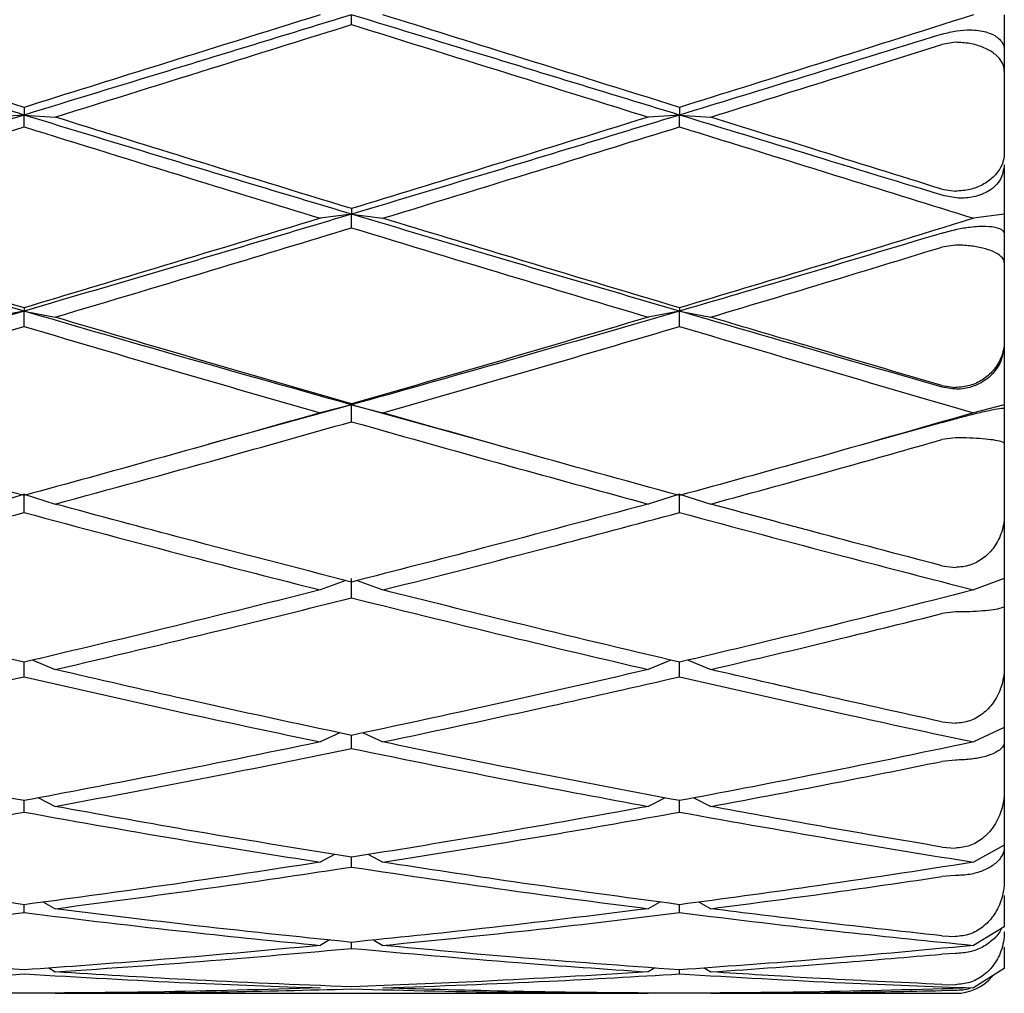
# Model space of a CAD drawing. Units: millimetres. Extents: x 23 to 265, y 29 to 377.
# Drawn here: x 213 to 218, y 362 to 367 of the extents above; entities that cross this region are included whole.
import ezdxf

# ---------------------------------------------------------------- set-up
doc = ezdxf.new("R2010")
doc.units = ezdxf.units.MM

msp = doc.modelspace()

# ---------------------------------------------------------------- linework, layer by layer
at = {"color": 7, "linetype": 'Continuous', "lineweight": 25}
for p, q in [((214.8178, 366.8332), (214.8178, 366.8833)), ((218.1525, 366.8833), (218.1525, 366.7021)), ((217.9025, 366.7428), (217.834, 366.7321)), ((218.1525, 366.7021), (218.1525, 366.5954)), ((218.1525, 366.5954), (218.1525, 366.179)), ((213.1448, 366.4104), (213.1448, 366.3711)), ((216.4932, 366.4104), (216.4932, 366.3711)), ((213.1448, 366.3711), (212.9858, 366.3606)), ((213.1448, 366.3711), (213.3039, 366.3606)), ((213.1448, 366.3109), (213.1448, 366.3711)), ((216.4932, 366.3711), (216.3336, 366.3606)), ((216.4932, 366.3711), (216.6526, 366.3606)), ((216.4932, 366.3109), (216.4932, 366.3711)), ((218.1525, 366.1168), (218.1525, 365.8645)), ((217.834, 365.992), (217.9025, 365.9815)), ((214.8178, 365.8927), (214.8178, 365.8645)), ((214.8178, 365.8645), (214.6577, 365.8437)), ((214.8178, 365.8645), (214.978, 365.8437)), ((214.8178, 365.7948), (214.8178, 365.8645)), ((218.1525, 365.8645), (217.9952, 365.8437)), ((218.1525, 365.8645), (218.1525, 365.7624)), ((218.1525, 365.7624), (218.1525, 365.616)), ((217.9025, 365.7067), (217.834, 365.6963)), ((218.1525, 365.616), (218.1525, 365.2177)), ((213.1448, 365.3858), (213.1448, 365.3691)), ((216.4932, 365.3858), (216.4932, 365.3691)), ((213.1448, 365.3691), (212.9858, 365.3382)), ((213.1448, 365.3691), (213.3039, 365.3382)), ((213.1448, 365.2907), (213.1448, 365.3691)), ((216.4932, 365.3691), (216.3336, 365.3382)), ((216.4932, 365.3691), (216.6526, 365.3382)), ((216.4932, 365.2907), (216.4932, 365.3691)), ((218.1525, 365.2027), (218.1525, 364.8902)), ((217.834, 364.9886), (217.9025, 364.9787)), ((214.8178, 364.8902), (214.0867, 364.6885)), ((214.8178, 364.8902), (214.6577, 364.8496)), ((214.8178, 364.8953), (214.8178, 364.8902)), ((214.8178, 364.8902), (214.978, 364.8496)), ((215.552, 364.6872), (214.8178, 364.8902)), ((214.8178, 364.804), (214.8178, 364.8902)), ((218.1525, 364.8902), (217.9952, 364.8496)), ((218.1525, 364.8902), (218.1525, 364.8717)), ((218.1525, 364.8717), (218.1525, 364.6919)), ((217.8356, 364.8005), (217.4302, 364.6883)), ((217.9025, 364.722), (217.834, 364.7124)), ((218.1525, 364.6919), (218.1525, 364.3292)), ((213.1448, 364.4332), (212.9858, 364.3832)), ((213.1448, 364.4332), (213.3039, 364.3832)), ((213.1448, 364.3401), (213.1448, 364.4332)), ((216.4932, 364.4332), (216.3336, 364.3832)), ((216.4932, 364.4332), (216.6526, 364.3832)), ((216.4932, 364.3401), (216.4932, 364.4332)), ((218.1525, 364.362), (218.1525, 364.0031)), ((217.834, 364.0679), (217.9025, 364.0591)), ((214.7888, 363.9924), (214.6577, 363.9443)), ((214.8178, 363.904), (214.8178, 364.0031)), ((214.8469, 363.9924), (214.978, 363.9443)), ((218.1525, 364.0031), (217.9952, 363.9443)), ((218.1525, 364.003), (218.1525, 363.8635)), ((217.9025, 363.8318), (217.834, 363.8234)), ((218.1525, 363.8635), (218.1525, 363.5524)), ((218.1525, 363.6316), (218.1525, 363.2418)), ((213.1448, 363.5006), (213.1448, 363.5749)), ((213.1896, 363.5857), (213.3039, 363.5376)), ((216.4482, 363.5857), (216.3336, 363.5376)), ((216.4932, 363.5006), (216.4932, 363.5749)), ((216.5381, 363.5857), (216.6526, 363.5376)), ((217.834, 363.2704), (217.9025, 363.263)), ((218.1525, 363.2418), (217.9952, 363.1675)), ((218.1525, 363.2417), (218.1525, 363.1672)), ((214.758, 363.2141), (214.6577, 363.1675)), ((214.8178, 363.1343), (214.8178, 363.2012)), ((214.8777, 363.2141), (214.978, 363.1675)), ((218.1525, 363.1672), (218.1525, 362.9211)), ((217.9025, 363.075), (217.834, 363.0681)), ((218.1525, 363.0432), (218.1525, 362.6397)), ((213.218, 362.8818), (213.3039, 362.8382)), ((216.4197, 362.8818), (216.3336, 362.8382)), ((216.5665, 362.8819), (216.6526, 362.8382)), ((213.1448, 362.809), (213.1448, 362.8677)), ((216.4932, 362.809), (216.4932, 362.8677)), ((217.834, 362.6307), (217.9025, 362.6251)), ((218.1525, 362.6397), (217.9952, 362.5531)), ((218.1525, 362.6396), (218.1525, 362.6333)), ((218.1525, 362.6333), (218.1525, 362.463)), ((214.7308, 362.5927), (214.6577, 362.5531)), ((214.8178, 362.5283), (214.8178, 362.5783)), ((214.9049, 362.5926), (214.978, 362.5531)), ((217.9025, 362.4846), (217.834, 362.4795)), ((218.1525, 362.3831), (218.1525, 362.2231)), ((213.1448, 362.2954), (213.1448, 362.3361)), ((213.2444, 362.3497), (213.3039, 362.3155)), ((216.3933, 362.3497), (216.3336, 362.3155)), ((216.4932, 362.2954), (216.4932, 362.3361)), ((216.593, 362.3497), (216.6526, 362.3155)), ((218.1525, 362.2231), (217.9952, 362.128)), ((217.834, 362.1768), (217.9025, 362.1733)), ((214.7043, 362.1557), (214.6577, 362.128)), ((214.8178, 362.1128), (214.8178, 362.1437)), ((214.9314, 362.1556), (214.978, 362.128)), ((218.1525, 362.1182), (218.1525, 362.0101)), ((217.9025, 362.0864), (217.834, 362.0834)), ((213.2713, 362.0126), (213.3039, 361.9925)), ((216.3664, 362.0126), (216.3336, 361.9925)), ((216.4932, 361.9824), (216.4932, 362.0032)), ((216.6199, 362.0126), (216.6526, 361.9925)), ((218.1525, 362.0101), (217.9952, 361.9106)), ((217.834, 361.9287), (217.9025, 361.9273)), ((213.3039, 361.8832), (216.3336, 361.8832)), ((216.6526, 361.8832), (217.9025, 361.8832)), ((217.9025, 361.8979), (217.834, 361.8971))]:
    msp.add_line(p, q, dxfattribs=at)
at = {"color": 7, "linetype": 'Continuous', "lineweight": 25, "flags": 128}
msp.add_lwpolyline([(214.0852, 364.6875), (214.0852, 364.6875)], dxfattribs=at)
at = {"color": 7, "linetype": 'Continuous', "lineweight": 25}
msp.add_arc((217.9025, 362.1332), 0.25, 270, 319.4103, dxfattribs=at)
for points, knots in [([(213.1448, 366.3711), (212.8346, 366.4665), (212.2829, 366.6362), (211.7316, 366.808), (211.4902, 366.8833)], [0, 0, 0, 0, 0.5621311, 1, 1, 1, 1]), ([(213.1448, 366.4104), (212.8641, 366.4985), (212.3649, 366.6552), (211.8662, 366.8138), (211.6479, 366.8833)], [0, 0, 0, 0, 0.562332, 1, 1, 1, 1]), ([(214.8178, 366.8833), (214.5048, 366.7875), (213.947, 366.6168), (213.3894, 366.446), (213.1448, 366.3711)], [0, 0, 0, 0, 0.5612326, 1, 1, 1, 1]), ([(214.6577, 366.8833), (214.3746, 366.7948), (213.8702, 366.6373), (213.366, 366.4796), (213.1448, 366.4104)], [0, 0, 0, 0, 0.561195, 1, 1, 1, 1]), ([(216.4932, 366.3711), (216.1809, 366.4665), (215.6225, 366.6371), (215.064, 366.808), (214.8178, 366.8833)], [0, 0, 0, 0, 0.5593186, 1, 1, 1, 1]), ([(216.4932, 366.4104), (216.2107, 366.4985), (215.7057, 366.6561), (215.2006, 366.8138), (214.978, 366.8833)], [0, 0, 0, 0, 0.559299, 1, 1, 1, 1]), ([(217.9952, 366.8833), (217.7161, 366.7948), (217.2156, 366.6362), (216.7147, 366.4796), (216.4932, 366.4104)], [0, 0, 0, 0, 0.557734, 1, 1, 1, 1]), ([(213.3039, 366.3606), (213.586, 366.4487), (214.0905, 366.6062), (214.5953, 366.7638), (214.8178, 366.8332)], [0, 0, 0, 0, 0.559033, 1, 1, 1, 1]), ([(214.8178, 366.8332), (215.1011, 366.7448), (215.6064, 366.5872), (216.1116, 366.4298), (216.3336, 366.3606)], [0, 0, 0, 0, 0.560597, 1, 1, 1, 1]), ([(217.8356, 366.7846), (217.8605, 366.7911), (217.91, 366.8039), (217.9887, 366.8081), (218.062, 366.7981), (218.1231, 366.769), (218.1499, 366.7339), (218.152, 366.7085), (218.1525, 366.7021)], [0, 0, 0, 0, 0.141145, 0.281481, 0.479668, 0.680919, 0.919743, 1, 1, 1, 1]), ([(217.8356, 366.7846), (217.586, 366.7072), (217.1387, 366.5686), (216.691, 366.4316), (216.4932, 366.3711)], [0, 0, 0, 0, 0.558043, 1, 1, 1, 1]), ([(218.1525, 366.5954), (218.1525, 366.596), (218.1524, 366.614), (218.1415, 366.6471), (218.1005, 366.6888), (218.0446, 366.7188), (217.9775, 366.7388), (217.9275, 366.7414), (217.9025, 366.7428)], [0, 0, 0, 0, 0.007738, 0.257287, 0.467691, 0.651602, 0.825603, 1, 1, 1, 1]), ([(216.6526, 366.3606), (216.874, 366.4298), (217.2679, 366.553), (217.6615, 366.6775), (217.834, 366.7321)], [0, 0, 0, 0, 0.56182, 1, 1, 1, 1]), ([(213.1448, 366.3711), (212.8346, 366.2759), (212.2829, 366.1068), (211.7316, 365.9383), (211.4902, 365.8645)], [0, 0, 0, 0, 0.56213, 1, 1, 1, 1]), ([(214.8178, 365.8645), (214.5048, 365.9585), (213.947, 366.1259), (213.3894, 366.2963), (213.1448, 366.3711)], [0, 0, 0, 0, 0.561233, 1, 1, 1, 1]), ([(214.8178, 365.8927), (214.5347, 365.9795), (214.0299, 366.1344), (213.5254, 366.2916), (213.3039, 366.3606)], [0, 0, 0, 0, 0.561027, 1, 1, 1, 1]), ([(216.4932, 366.3711), (216.1809, 366.2759), (215.6225, 366.1058), (215.064, 365.9383), (214.8178, 365.8645)], [0, 0, 0, 0, 0.5593193, 1, 1, 1, 1]), ([(216.3336, 366.3606), (216.051, 366.2728), (215.5458, 366.1158), (215.0404, 365.9609), (214.8178, 365.8927)], [0, 0, 0, 0, 0.559465, 1, 1, 1, 1]), ([(217.8356, 365.9612), (217.586, 366.0374), (217.1387, 366.1739), (216.691, 366.3106), (216.4932, 366.3711)], [0, 0, 0, 0, 0.5580434, 1, 1, 1, 1]), ([(217.834, 365.992), (217.6143, 366.0606), (217.2206, 366.1834), (216.8267, 366.3063), (216.6526, 366.3606)], [0, 0, 0, 0, 0.5582128, 1, 1, 1, 1]), ([(211.6479, 365.8437), (211.926, 365.9304), (212.4247, 366.086), (212.9239, 366.2419), (213.1448, 366.3109)], [0, 0, 0, 0, 0.557634, 1, 1, 1, 1]), ([(213.1448, 366.3109), (213.4265, 366.2232), (213.9307, 366.0662), (214.4352, 365.9118), (214.6577, 365.8437)], [0, 0, 0, 0, 0.5588668, 1, 1, 1, 1]), ([(214.978, 365.8437), (215.2613, 365.9304), (215.7664, 366.0851), (216.2714, 366.242), (216.4932, 366.3109)], [0, 0, 0, 0, 0.5607616, 1, 1, 1, 1]), ([(216.4932, 366.3109), (216.7749, 366.2232), (217.2758, 366.0673), (217.7762, 365.9118), (217.9952, 365.8437)], [0, 0, 0, 0, 0.562326, 1, 1, 1, 1]), ([(218.1525, 366.179), (218.1525, 366.1783), (218.1524, 366.154), (218.1415, 366.1095), (218.1005, 366.0536), (218.0446, 366.0135), (217.9775, 365.9868), (217.9275, 365.9833), (217.9025, 365.9815)], [0, 0, 0, 0, 0.007739, 0.257284, 0.467698, 0.651603, 0.825606, 1, 1, 1, 1]), ([(218.1525, 366.1168), (218.1484, 366.0911), (218.1401, 366.0391), (218.081, 365.9821), (218.0038, 365.951), (217.9194, 365.9424), (217.8633, 365.955), (217.8356, 365.9612)], [0, 0, 0, 0, 0.233682, 0.474963, 0.681468, 0.843023, 1, 1, 1, 1]), ([(213.1448, 365.3691), (212.8346, 365.4606), (212.2829, 365.6234), (211.7316, 365.7911), (211.4902, 365.8645)], [0, 0, 0, 0, 0.562133, 1, 1, 1, 1]), ([(213.1448, 365.3858), (212.8641, 365.4705), (212.3649, 365.6211), (211.8662, 365.7759), (211.6479, 365.8437)], [0, 0, 0, 0, 0.562332, 1, 1, 1, 1]), ([(214.8178, 365.8645), (214.5048, 365.7711), (213.947, 365.6046), (213.3894, 365.4409), (213.1448, 365.3691)], [0, 0, 0, 0, 0.5612324, 1, 1, 1, 1]), ([(214.6577, 365.8437), (214.3746, 365.7575), (213.8702, 365.6038), (213.366, 365.4523), (213.1448, 365.3858)], [0, 0, 0, 0, 0.5611923, 1, 1, 1, 1]), ([(216.4932, 365.3691), (216.1809, 365.4606), (215.6225, 365.6243), (215.064, 365.791), (214.8178, 365.8645)], [0, 0, 0, 0, 0.5593201, 1, 1, 1, 1]), ([(216.4932, 365.3858), (216.2107, 365.4705), (215.7057, 365.622), (215.2006, 365.7759), (214.978, 365.8437)], [0, 0, 0, 0, 0.559301, 1, 1, 1, 1]), ([(217.9952, 365.8437), (217.7161, 365.7574), (217.2156, 365.6028), (216.7147, 365.4523), (216.4932, 365.3858)], [0, 0, 0, 0, 0.557731, 1, 1, 1, 1]), ([(213.3039, 365.3382), (213.586, 365.4226), (214.0905, 365.5737), (214.5953, 365.7272), (214.8178, 365.7948)], [0, 0, 0, 0, 0.559032, 1, 1, 1, 1]), ([(214.8178, 365.7948), (215.1011, 365.7088), (215.6064, 365.5553), (216.1116, 365.4045), (216.3336, 365.3382)], [0, 0, 0, 0, 0.560597, 1, 1, 1, 1]), ([(217.8356, 365.7682), (217.8605, 365.775), (217.91, 365.7887), (217.9887, 365.8014), (218.062, 365.8052), (218.1231, 365.7966), (218.1499, 365.78), (218.152, 365.766), (218.1525, 365.7624)], [0, 0, 0, 0, 0.141148, 0.281484, 0.479673, 0.680923, 0.919741, 1, 1, 1, 1]), ([(217.8356, 365.7682), (217.586, 365.693), (217.1387, 365.5584), (216.691, 365.4271), (216.4932, 365.3691)], [0, 0, 0, 0, 0.558045, 1, 1, 1, 1]), ([(216.6526, 365.3382), (216.874, 365.4045), (217.2679, 365.5226), (217.6615, 365.6434), (217.834, 365.6963)], [0, 0, 0, 0, 0.561821, 1, 1, 1, 1]), ([(218.1525, 365.616), (218.1525, 365.6163), (218.1524, 365.6272), (218.1415, 365.6475), (218.1005, 365.6732), (218.0446, 365.6918), (217.9775, 365.7042), (217.9275, 365.7059), (217.9025, 365.7067)], [0, 0, 0, 0, 0.0077338, 0.2572868, 0.4676914, 0.6516039, 0.8256062, 1, 1, 1, 1]), ([(213.1448, 365.3691), (212.8346, 365.2784), (212.2829, 365.1171), (211.7316, 364.9593), (211.4902, 364.8902)], [0, 0, 0, 0, 0.562132, 1, 1, 1, 1]), ([(214.8178, 364.8902), (214.5048, 364.9783), (213.947, 365.1353), (213.3894, 365.2978), (213.1448, 365.3691)], [0, 0, 0, 0, 0.5612332, 1, 1, 1, 1]), ([(214.8178, 364.8953), (214.5347, 364.9769), (214.0299, 365.1224), (213.5254, 365.2723), (213.3039, 365.3382)], [0, 0, 0, 0, 0.561028, 1, 1, 1, 1]), ([(216.4932, 365.3691), (216.1809, 365.2784), (215.6225, 365.1162), (215.064, 364.9594), (214.8178, 364.8902)], [0, 0, 0, 0, 0.559321, 1, 1, 1, 1]), ([(216.3336, 365.3382), (216.051, 365.2544), (215.5458, 365.1048), (215.0404, 364.9594), (214.8178, 364.8953)], [0, 0, 0, 0, 0.559466, 1, 1, 1, 1]), ([(217.8356, 364.9808), (217.586, 365.0524), (217.1387, 365.1809), (216.691, 365.3114), (216.4932, 365.3691)], [0, 0, 0, 0, 0.558042, 1, 1, 1, 1]), ([(217.834, 364.9886), (217.6143, 365.0532), (217.2206, 365.169), (216.8267, 365.2863), (216.6526, 365.3382)], [0, 0, 0, 0, 0.558214, 1, 1, 1, 1]), ([(211.6479, 364.8496), (211.926, 364.9308), (212.4247, 365.0766), (212.9239, 365.225), (213.1448, 365.2907)], [0, 0, 0, 0, 0.557635, 1, 1, 1, 1]), ([(213.1448, 365.2907), (213.4265, 365.2072), (213.9307, 365.0579), (214.4352, 364.9133), (214.6577, 364.8496)], [0, 0, 0, 0, 0.558868, 1, 1, 1, 1]), ([(214.978, 364.8496), (215.2613, 364.9308), (215.7664, 365.0757), (216.2714, 365.2251), (216.4932, 365.2907)], [0, 0, 0, 0, 0.56076, 1, 1, 1, 1]), ([(216.4932, 365.2907), (216.7749, 365.2073), (217.2758, 365.0589), (217.7762, 364.9133), (217.9952, 364.8496)], [0, 0, 0, 0, 0.562328, 1, 1, 1, 1]), ([(218.1525, 365.2027), (218.1484, 365.1706), (218.1401, 365.1054), (218.081, 365.0296), (218.0038, 364.9838), (217.9194, 364.9652), (217.8633, 364.9756), (217.8356, 364.9808)], [0, 0, 0, 0, 0.233677, 0.474962, 0.681459, 0.843019, 1, 1, 1, 1]), ([(218.1525, 365.2177), (218.1525, 365.2168), (218.1524, 365.1873), (218.1415, 365.1334), (218.1005, 365.0658), (218.0446, 365.0173), (217.9775, 364.9851), (217.9275, 364.9808), (217.9025, 364.9787)], [0, 0, 0, 0, 0.007755, 0.257298, 0.467695, 0.651606, 0.82561, 1, 1, 1, 1]), ([(213.1448, 364.4267), (212.8641, 364.5042), (212.3649, 364.6422), (211.8662, 364.7864), (211.6479, 364.8496)], [0, 0, 0, 0, 0.562333, 1, 1, 1, 1]), ([(214.6577, 364.8496), (214.3746, 364.7693), (213.8702, 364.6262), (213.366, 364.4875), (213.1448, 364.4267)], [0, 0, 0, 0, 0.561191, 1, 1, 1, 1]), ([(216.4932, 364.4267), (216.2107, 364.5043), (215.7057, 364.643), (215.2006, 364.7864), (214.978, 364.8496)], [0, 0, 0, 0, 0.5593007, 1, 1, 1, 1]), ([(217.9952, 364.8496), (217.7161, 364.7692), (217.2156, 364.6253), (216.7147, 364.4876), (216.4932, 364.4267)], [0, 0, 0, 0, 0.557733, 1, 1, 1, 1]), ([(217.8356, 364.8005), (217.8605, 364.8074), (217.91, 364.8212), (217.9887, 364.8419), (218.062, 364.8595), (218.1231, 364.8717), (218.1499, 364.8744), (218.152, 364.8723), (218.1525, 364.8717)], [0, 0, 0, 0, 0.141142, 0.281481, 0.479672, 0.680923, 0.919741, 1, 1, 1, 1]), ([(213.3039, 364.3832), (213.586, 364.4604), (214.0905, 364.5985), (214.5953, 364.7411), (214.8178, 364.804)], [0, 0, 0, 0, 0.559032, 1, 1, 1, 1]), ([(214.8178, 364.804), (215.1011, 364.7241), (215.6064, 364.5815), (216.1116, 364.4438), (216.3336, 364.3832)], [0, 0, 0, 0, 0.560594, 1, 1, 1, 1]), ([(216.6526, 364.3832), (216.874, 364.4438), (217.2679, 364.5516), (217.6615, 364.6634), (217.834, 364.7124)], [0, 0, 0, 0, 0.56182, 1, 1, 1, 1]), ([(218.1525, 364.6919), (218.1525, 364.692), (218.1524, 364.6954), (218.1415, 364.7019), (218.1005, 364.7105), (218.0446, 364.7168), (217.9775, 364.7212), (217.9275, 364.7217), (217.9025, 364.722)], [0, 0, 0, 0, 0.007739, 0.257289, 0.467696, 0.651601, 0.825606, 1, 1, 1, 1]), ([(214.8178, 363.9849), (214.5347, 364.0576), (214.0299, 364.1873), (213.5254, 364.3235), (213.3039, 364.3832)], [0, 0, 0, 0, 0.561029, 1, 1, 1, 1]), ([(216.3336, 364.3832), (216.051, 364.3073), (215.5458, 364.1714), (215.0404, 364.042), (214.8178, 363.9849)], [0, 0, 0, 0, 0.559465, 1, 1, 1, 1]), ([(217.834, 364.0679), (217.6143, 364.1258), (217.2206, 364.2295), (216.8267, 364.3361), (216.6526, 364.3832)], [0, 0, 0, 0, 0.558213, 1, 1, 1, 1]), ([(211.6479, 363.9443), (211.926, 364.0166), (212.4247, 364.1461), (212.9239, 364.2806), (213.1448, 364.3401)], [0, 0, 0, 0, 0.557633, 1, 1, 1, 1]), ([(213.1448, 364.3401), (213.4265, 364.2645), (213.9307, 364.1294), (214.4352, 364.001), (214.6577, 363.9443)], [0, 0, 0, 0, 0.558868, 1, 1, 1, 1]), ([(214.978, 363.9443), (215.2613, 364.0165), (215.7664, 364.1453), (216.2714, 364.2806), (216.4932, 364.3401)], [0, 0, 0, 0, 0.560761, 1, 1, 1, 1]), ([(216.4932, 364.3401), (216.7749, 364.2645), (217.2758, 364.1302), (217.7762, 364.0009), (217.9952, 363.9443)], [0, 0, 0, 0, 0.562329, 1, 1, 1, 1]), ([(218.1525, 364.3292), (218.1525, 364.3282), (218.1524, 364.2949), (218.1415, 364.2338), (218.1005, 364.1574), (218.0446, 364.1026), (217.9775, 364.0663), (217.9275, 364.0615), (217.9025, 364.0591)], [0, 0, 0, 0, 0.007736, 0.257276, 0.467681, 0.651587, 0.825604, 1, 1, 1, 1]), ([(213.1448, 363.5749), (212.8641, 363.642), (212.3649, 363.7612), (211.8662, 363.8886), (211.6479, 363.9443)], [0, 0, 0, 0, 0.562332, 1, 1, 1, 1]), ([(214.6577, 363.9443), (214.3746, 363.8735), (213.8702, 363.7472), (213.366, 363.6275), (213.1448, 363.5749)], [0, 0, 0, 0, 0.561193, 1, 1, 1, 1]), ([(216.4932, 363.5749), (216.2107, 363.642), (215.7057, 363.7619), (215.2006, 363.8885), (214.978, 363.9443)], [0, 0, 0, 0, 0.5593, 1, 1, 1, 1]), ([(217.9952, 363.9443), (217.7161, 363.8735), (217.2156, 363.7464), (216.7147, 363.6275), (216.4932, 363.5749)], [0, 0, 0, 0, 0.557733, 1, 1, 1, 1]), ([(213.3039, 363.5376), (213.586, 363.6041), (214.0905, 363.7231), (214.5953, 363.8486), (214.8178, 363.904)], [0, 0, 0, 0, 0.559031, 1, 1, 1, 1]), ([(214.8178, 363.904), (215.1011, 363.8337), (215.6064, 363.7083), (216.1116, 363.5897), (216.3336, 363.5376)], [0, 0, 0, 0, 0.560596, 1, 1, 1, 1]), ([(218.1525, 363.8635), (218.1525, 363.8634), (218.1524, 363.8593), (218.1415, 363.8516), (218.1005, 363.8428), (218.0446, 363.8366), (217.9775, 363.8326), (217.9275, 363.8321), (217.9025, 363.8318)], [0, 0, 0, 0, 0.007736, 0.257288, 0.467692, 0.651601, 0.825605, 1, 1, 1, 1]), ([(216.6526, 363.5376), (216.874, 363.5897), (217.2679, 363.6826), (217.6615, 363.7805), (217.834, 363.8234)], [0, 0, 0, 0, 0.561822, 1, 1, 1, 1]), ([(214.8178, 363.2012), (214.5347, 363.2618), (214.0299, 363.37), (213.5254, 363.4865), (213.3039, 363.5376)], [0, 0, 0, 0, 0.561028, 1, 1, 1, 1]), ([(216.3336, 363.5376), (216.051, 363.4727), (215.5458, 363.3566), (215.0404, 363.2487), (214.8178, 363.2012)], [0, 0, 0, 0, 0.559466, 1, 1, 1, 1]), ([(217.834, 363.2704), (217.6143, 363.319), (217.2206, 363.406), (216.8267, 363.4973), (216.6526, 363.5376)], [0, 0, 0, 0, 0.558212, 1, 1, 1, 1]), ([(218.1525, 363.5524), (218.1525, 363.5513), (218.1524, 363.5155), (218.1415, 363.4499), (218.1005, 363.3681), (218.0446, 363.3095), (217.9775, 363.2707), (217.9275, 363.2656), (217.9025, 363.263)], [0, 0, 0, 0, 0.007741, 0.257286, 0.467686, 0.651599, 0.825601, 1, 1, 1, 1]), ([(211.6479, 363.1675), (211.926, 363.2276), (212.4247, 363.3353), (212.9239, 363.4499), (213.1448, 363.5006)], [0, 0, 0, 0, 0.557633, 1, 1, 1, 1]), ([(213.1448, 363.5006), (213.4265, 363.4363), (213.9307, 363.3212), (214.4352, 363.2146), (214.6577, 363.1675)], [0, 0, 0, 0, 0.558867, 1, 1, 1, 1]), ([(214.978, 363.1675), (215.2613, 363.2276), (215.7664, 363.3346), (216.2714, 363.4499), (216.4932, 363.5006)], [0, 0, 0, 0, 0.56076, 1, 1, 1, 1]), ([(216.4932, 363.5006), (216.7749, 363.4363), (217.2758, 363.3219), (217.7762, 363.2145), (217.9952, 363.1675)], [0, 0, 0, 0, 0.562329, 1, 1, 1, 1]), ([(213.1448, 362.8677), (212.8641, 362.9214), (212.3649, 363.0167), (211.8662, 363.1216), (211.6479, 363.1675)], [0, 0, 0, 0, 0.562331, 1, 1, 1, 1]), ([(214.6577, 363.1675), (214.3746, 363.1092), (213.8702, 363.0054), (213.366, 362.9097), (213.1448, 362.8677)], [0, 0, 0, 0, 0.561192, 1, 1, 1, 1]), ([(213.3039, 362.8382), (213.586, 362.8911), (214.0905, 362.9858), (214.5953, 363.0888), (214.8178, 363.1343)], [0, 0, 0, 0, 0.559032, 1, 1, 1, 1]), ([(214.8178, 363.1343), (215.1011, 363.0766), (215.6064, 362.9738), (216.1116, 362.8796), (216.3336, 362.8382)], [0, 0, 0, 0, 0.560596, 1, 1, 1, 1]), ([(216.4932, 362.8677), (216.2107, 362.9214), (215.7057, 363.0173), (215.2006, 363.1216), (214.978, 363.1675)], [0, 0, 0, 0, 0.5593, 1, 1, 1, 1]), ([(217.9952, 363.1675), (217.7161, 363.1092), (217.2156, 363.0047), (216.7147, 362.9097), (216.4932, 362.8677)], [0, 0, 0, 0, 0.5577313, 1, 1, 1, 1]), ([(218.1525, 363.1672), (218.1525, 363.1669), (218.1524, 363.1551), (218.1415, 363.1339), (218.1005, 363.1079), (218.0446, 363.0894), (217.9775, 363.0774), (217.9275, 363.0758), (217.9025, 363.075)], [0, 0, 0, 0, 0.0077388, 0.2572903, 0.4676981, 0.6516056, 0.8256068, 1, 1, 1, 1]), ([(216.6526, 362.8382), (216.874, 362.8796), (217.2679, 362.9534), (217.6615, 363.0331), (217.834, 363.0681)], [0, 0, 0, 0, 0.56182, 1, 1, 1, 1]), ([(218.1525, 362.9211), (218.1525, 362.92), (218.1524, 362.8833), (218.1415, 362.8162), (218.1005, 362.7325), (218.0446, 362.6726), (217.9774, 362.6329), (217.9275, 362.6277), (217.9025, 362.6251)], [0, 0, 0, 0, 0.007729, 0.257275, 0.467702, 0.651609, 0.825603, 1, 1, 1, 1]), ([(214.8178, 362.5783), (214.5347, 362.6243), (214.0299, 362.7063), (213.5254, 362.7979), (213.3039, 362.8382)], [0, 0, 0, 0, 0.5610267, 1, 1, 1, 1]), ([(216.3336, 362.8382), (216.051, 362.7871), (215.5458, 362.6959), (215.0404, 362.6143), (214.8178, 362.5783)], [0, 0, 0, 0, 0.559466, 1, 1, 1, 1]), ([(217.834, 362.6307), (217.6143, 362.6679), (217.2206, 362.7345), (216.8267, 362.8064), (216.6526, 362.8382)], [0, 0, 0, 0, 0.558213, 1, 1, 1, 1]), ([(211.6479, 362.5531), (211.926, 362.5984), (212.4247, 362.6795), (212.9239, 362.7693), (213.1448, 362.809)], [0, 0, 0, 0, 0.5576335, 1, 1, 1, 1]), ([(213.1448, 362.809), (213.4265, 362.7587), (213.9307, 362.6687), (214.4352, 362.5885), (214.6577, 362.5531)], [0, 0, 0, 0, 0.558868, 1, 1, 1, 1]), ([(214.978, 362.5531), (215.2613, 362.5983), (215.7664, 362.679), (216.2714, 362.7693), (216.4932, 362.809)], [0, 0, 0, 0, 0.56076, 1, 1, 1, 1]), ([(216.4932, 362.809), (216.7749, 362.7587), (217.2758, 362.6692), (217.7762, 362.5885), (217.9952, 362.5531)], [0, 0, 0, 0, 0.562328, 1, 1, 1, 1]), ([(218.1525, 362.6333), (218.1525, 362.6327), (218.1524, 362.614), (218.1415, 362.58), (218.1005, 362.538), (218.0446, 362.5081), (217.9775, 362.4884), (217.9275, 362.4859), (217.9025, 362.4846)], [0, 0, 0, 0, 0.007735, 0.257285, 0.467686, 0.651604, 0.825607, 1, 1, 1, 1]), ([(213.1448, 362.3361), (212.8641, 362.3739), (212.3649, 362.4412), (211.8662, 362.519), (211.6479, 362.5531)], [0, 0, 0, 0, 0.5623315, 1, 1, 1, 1]), ([(214.6577, 362.5531), (214.3746, 362.5099), (213.8702, 362.4329), (213.366, 362.3656), (213.1448, 362.3361)], [0, 0, 0, 0, 0.561193, 1, 1, 1, 1]), ([(213.3039, 362.3155), (213.586, 362.3526), (214.0905, 362.4188), (214.5953, 362.4948), (214.8178, 362.5283)], [0, 0, 0, 0, 0.559032, 1, 1, 1, 1]), ([(214.8178, 362.5283), (215.1011, 362.4859), (215.6064, 362.4102), (216.1116, 362.3444), (216.3336, 362.3155)], [0, 0, 0, 0, 0.560597, 1, 1, 1, 1]), ([(216.4932, 362.3361), (216.2107, 362.3739), (215.7057, 362.4416), (215.2006, 362.519), (214.978, 362.5531)], [0, 0, 0, 0, 0.5593003, 1, 1, 1, 1]), ([(217.9952, 362.5531), (217.7161, 362.5099), (217.2156, 362.4325), (216.7147, 362.3656), (216.4932, 362.3361)], [0, 0, 0, 0, 0.557733, 1, 1, 1, 1]), ([(216.6526, 362.3155), (216.874, 362.3445), (217.2679, 362.396), (217.6615, 362.4541), (217.834, 362.4795)], [0, 0, 0, 0, 0.561822, 1, 1, 1, 1]), ([(218.1525, 362.463), (218.1525, 362.4619), (218.1524, 362.4259), (218.1415, 362.3602), (218.1005, 362.2782), (218.0446, 362.2197), (217.9775, 362.1809), (217.9275, 362.1758), (217.9025, 362.1733)], [0, 0, 0, 0, 0.007741, 0.257291, 0.467693, 0.6516, 0.825611, 1, 1, 1, 1]), ([(214.8178, 362.1437), (214.5347, 362.1729), (214.0299, 362.2251), (213.5254, 362.2879), (213.3039, 362.3155)], [0, 0, 0, 0, 0.5610275, 1, 1, 1, 1]), ([(216.3336, 362.3155), (216.051, 362.2806), (215.5458, 362.2183), (215.0404, 362.1665), (214.8178, 362.1437)], [0, 0, 0, 0, 0.559466, 1, 1, 1, 1]), ([(217.834, 362.1768), (217.6143, 362.201), (217.2206, 362.2443), (216.8267, 362.2937), (216.6526, 362.3155)], [0, 0, 0, 0, 0.558212, 1, 1, 1, 1]), ([(211.6479, 362.128), (211.926, 362.1564), (212.4247, 362.2075), (212.9239, 362.2684), (213.1448, 362.2954)], [0, 0, 0, 0, 0.557634, 1, 1, 1, 1]), ([(213.1448, 362.2954), (213.4265, 362.2613), (213.9307, 362.2004), (214.4352, 362.1501), (214.6577, 362.128)], [0, 0, 0, 0, 0.5588671, 1, 1, 1, 1]), ([(214.978, 362.128), (215.2613, 362.1564), (215.7664, 362.2071), (216.2714, 362.2685), (216.4932, 362.2954)], [0, 0, 0, 0, 0.56076, 1, 1, 1, 1]), ([(216.4932, 362.2954), (216.7749, 362.2613), (217.2758, 362.2007), (217.7762, 362.1501), (217.9952, 362.128)], [0, 0, 0, 0, 0.562328, 1, 1, 1, 1]), ([(218.1354, 362.2127), (218.1353, 362.2124), (218.1304, 362.192), (218.0987, 362.1583), (218.045, 362.118), (217.9773, 362.0916), (217.9275, 362.0882), (217.9025, 362.0864)], [0, 0, 0, 0, 0.004756, 0.286698, 0.533128, 0.766303, 1, 1, 1, 1]), ([(218.1525, 362.198), (218.1525, 362.197), (218.1524, 362.1633), (218.1415, 362.1018), (218.1005, 362.0253), (218.0446, 361.9706), (217.9775, 361.9344), (217.9275, 361.9297), (217.9025, 361.9273)], [0, 0, 0, 0, 0.007737, 0.257292, 0.467685, 0.651604, 0.825608, 1, 1, 1, 1]), ([(213.1448, 362.0032), (212.8641, 362.0235), (212.3649, 362.0598), (211.8662, 362.1072), (211.6479, 362.128)], [0, 0, 0, 0, 0.562332, 1, 1, 1, 1]), ([(214.6577, 362.128), (214.3746, 362.1018), (213.8702, 362.0551), (213.366, 362.019), (213.1448, 362.0032)], [0, 0, 0, 0, 0.561192, 1, 1, 1, 1]), ([(216.4932, 362.0032), (216.2107, 362.0236), (215.7057, 362.06), (215.2006, 362.1072), (214.978, 362.128)], [0, 0, 0, 0, 0.559301, 1, 1, 1, 1]), ([(217.9952, 362.128), (217.7161, 362.1018), (217.2156, 362.0548), (216.7147, 362.019), (216.4932, 362.0032)], [0, 0, 0, 0, 0.557732, 1, 1, 1, 1]), ([(213.3039, 361.9925), (213.586, 362.012), (214.0905, 362.047), (214.5953, 362.0926), (214.8178, 362.1128)], [0, 0, 0, 0, 0.559032, 1, 1, 1, 1]), ([(214.8178, 362.1128), (215.1011, 362.0874), (215.6064, 362.0422), (216.1116, 362.0077), (216.3336, 361.9925)], [0, 0, 0, 0, 0.560596, 1, 1, 1, 1]), ([(216.6526, 361.9925), (216.874, 362.0077), (217.2679, 362.0346), (217.6615, 362.0686), (217.834, 362.0834)], [0, 0, 0, 0, 0.561821, 1, 1, 1, 1]), ([(211.6479, 361.9106), (211.926, 361.9211), (212.4247, 361.9397), (212.9239, 361.9693), (213.1448, 361.9824)], [0, 0, 0, 0, 0.5576335, 1, 1, 1, 1]), ([(213.1448, 361.9824), (213.4265, 361.966), (213.9307, 361.9367), (214.4352, 361.9186), (214.6577, 361.9106)], [0, 0, 0, 0, 0.5588676, 1, 1, 1, 1]), ([(214.8178, 361.9161), (214.5347, 361.9274), (214.0299, 361.9475), (213.5254, 361.9788), (213.3039, 361.9925)], [0, 0, 0, 0, 0.561027, 1, 1, 1, 1]), ([(216.3336, 361.9925), (216.051, 361.9753), (215.5458, 361.9445), (215.0404, 361.9248), (214.8178, 361.9161)], [0, 0, 0, 0, 0.559465, 1, 1, 1, 1]), ([(214.978, 361.9106), (215.2613, 361.921), (215.7664, 361.9396), (216.2714, 361.9693), (216.4932, 361.9824)], [0, 0, 0, 0, 0.56076, 1, 1, 1, 1]), ([(216.4932, 361.9824), (216.7749, 361.966), (217.2758, 361.9369), (217.7762, 361.9186), (217.9952, 361.9106)], [0, 0, 0, 0, 0.562328, 1, 1, 1, 1]), ([(217.834, 361.9287), (217.6143, 361.9388), (217.2206, 361.9568), (216.8267, 361.9816), (216.6526, 361.9925)], [0, 0, 0, 0, 0.558212, 1, 1, 1, 1]), ([(213.1448, 361.8835), (212.8641, 361.8855), (212.3649, 361.8892), (211.8662, 361.9041), (211.6479, 361.9106)], [0, 0, 0, 0, 0.562332, 1, 1, 1, 1]), ([(214.6577, 361.9106), (214.3746, 361.9026), (213.8702, 361.8882), (213.366, 361.8849), (213.1448, 361.8835)], [0, 0, 0, 0, 0.561192, 1, 1, 1, 1]), ([(213.3039, 361.8832), (213.586, 361.8844), (214.0905, 361.8865), (214.5953, 361.8998), (214.8178, 361.9057)], [0, 0, 0, 0, 0.559033, 1, 1, 1, 1]), ([(214.8178, 361.9057), (215.1011, 361.8985), (215.6064, 361.8856), (216.1116, 361.884), (216.3336, 361.8832)], [0, 0, 0, 0, 0.560596, 1, 1, 1, 1]), ([(216.4932, 361.8835), (216.2107, 361.8856), (215.7057, 361.8892), (215.2006, 361.9041), (214.978, 361.9106)], [0, 0, 0, 0, 0.559301, 1, 1, 1, 1]), ([(217.9952, 361.9106), (217.7161, 361.9026), (217.2156, 361.8881), (216.7147, 361.8849), (216.4932, 361.8835)], [0, 0, 0, 0, 0.557732, 1, 1, 1, 1]), ([(216.6526, 361.8832), (216.874, 361.884), (217.2679, 361.8853), (217.6615, 361.8935), (217.834, 361.8971)], [0, 0, 0, 0, 0.5618217, 1, 1, 1, 1]), ([(217.9801, 361.9103), (217.9787, 361.9096), (217.9557, 361.899), (217.9283, 361.8985), (217.9025, 361.8979)], [0, 0, 0, 0, 0.059256, 1, 1, 1, 1])]:
    msp.add_open_spline(points, degree=3, knots=knots, dxfattribs=at)

doc.saveas('drawing.dxf')
